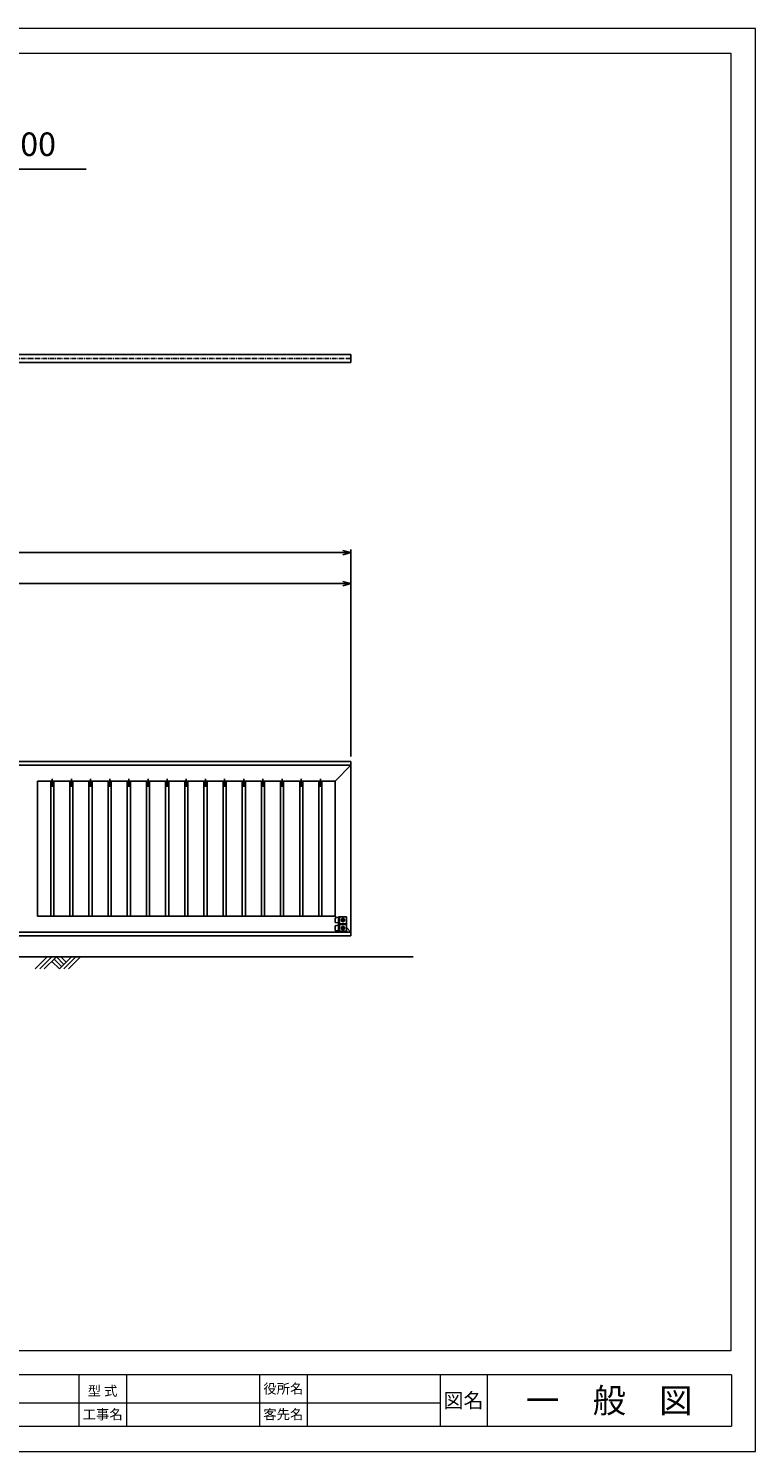
# Model space of a CAD drawing. Units: millimetres. Extents: x -3358 to 39048, y -599 to 8311.
# Drawn here: x 19592 to 24145, y -599 to 8311 of the extents above; entities that cross this region are included whole.
import ezdxf
from ezdxf.enums import TextEntityAlignment as Align

# ---------------------------------------------------------------- set-up
doc = ezdxf.new("R2010")
doc.units = ezdxf.units.MM
doc.linetypes.add('CENTER', pattern=[50.8, 31.75, -6.35, 6.35, -6.35])
doc.linetypes.add('CHAINTHIN2', pattern=[0.906, 0.591, -0.118, 0.079, -0.118])
doc.layers.add('1', color=7, linetype='Continuous')
doc.layers.add('11', color=4, linetype='Continuous')
for name, color, linetype, lineweight in [('C-TTL', 7, 'Continuous', 20), ('C-TTL-FRAM', 7, 'Continuous', 13), ('D-STR', 1, 'Continuous', 25)]:
    doc.layers.add(name, color=color, linetype=linetype, lineweight=lineweight)
doc.layers.add('WORK', color=241, linetype='Continuous', lineweight=9, plot=False)
doc.styles.add('KNJYOKO', font='txt.shx', dxfattribs={"height": 1, "bigfont": 'bigfont'})
doc.styles.add('Romans', font='romans.shx', dxfattribs={"width": 0.85, "bigfont": 'extfont.shx'})
doc.styles.add('ゴシック', font='txt')
doc.dimstyles.new('ISO20', dxfattribs={"dimscale": 20, "dimtxt": 3, "dimasz": 2.5, "dimexe": 1, "dimexo": 1.5, "dimgap": 1, "dimtad": 1, "dimdec": 1, "dimdsep": 46, "dimtxsty": 'Romans', "dimblk": 'OPEN30', "dimcen": 0, "dimclrd": 2, "dimclre": 1, "dimclrt": 3, "dimadec": 0, "dimazin": 2, "dimtfac": 1, "dimtdec": 1, "dimtix": 1, "dimtmove": 2, "dimatfit": 3, "dimldrblk": 'OPEN30', "dimfxl": 1, "dimarcsym": 0})

# ---------------------------------------------------------------- blocks, each defined once
blk = doc.blocks.new('_Open30')
at = {"color": 0, "lineweight": -2}
for p, q in [((-1, 0.27), (0, 0)), ((0, 0), (-1, -0.27)), ((0, 0), (-1, 0))]:
    blk.add_line(p, q, dxfattribs=at)
blk = doc.blocks.new('*D52')
at = {"color": 1, "lineweight": -2, "transparency": 16777216}
for p, q in [((15626.9, 4865), (15626.9, 5049.4)), ((21611.9, 3751.8), (21611.9, 5049.4))]:
    blk.add_line(p, q, dxfattribs=at)
at = {"color": 2, "lineweight": -2, "transparency": 16777216}
blk.add_line((15676.9, 5029.4), (21561.9, 5029.4), dxfattribs=at)
at = {"layer": 'Defpoints', "color": 0, "transparency": 16777216}
for p in [(21611.9, 5029.4), (15626.9, 4835), (21611.9, 3721.8)]:
    blk.add_point(p, dxfattribs=at)
at = {"color": 2, "lineweight": -2, "transparency": 16777216, "xscale": 50, "yscale": 50, "zscale": 50, "rotation": 180}
blk.add_blockref('_Open30', (15626.9, 5029.4), dxfattribs=at)
at = {"color": 2, "lineweight": -2, "transparency": 16777216, "xscale": 50, "yscale": 50, "zscale": 50}
blk.add_blockref('_Open30', (21611.9, 5029.4), dxfattribs=at)
at = {"color": 3, "transparency": 16777216, "insert": (18619.4, 5079.4), "char_height": 60, "attachment_point": 5, "style": 'Romans'}
blk.add_mtext('5985', dxfattribs=at)
blk = doc.blocks.new('*D53')
at = {"color": 1, "lineweight": -2, "transparency": 16777216}
for p, q in [((17271.9, 4033.3), (17271.9, 4855)), ((21611.9, 3751.8), (21611.9, 4855))]:
    blk.add_line(p, q, dxfattribs=at)
at = {"color": 2, "lineweight": -2, "transparency": 16777216}
blk.add_line((17321.9, 4835), (21561.9, 4835), dxfattribs=at)
at = {"layer": 'Defpoints', "color": 0, "transparency": 16777216}
for p in [(21611.9, 4835), (17271.9, 4003.3), (21611.9, 3721.8)]:
    blk.add_point(p, dxfattribs=at)
at = {"color": 2, "lineweight": -2, "transparency": 16777216, "xscale": 50, "yscale": 50, "zscale": 50, "rotation": 180}
blk.add_blockref('_Open30', (17271.9, 4835), dxfattribs=at)
at = {"color": 2, "lineweight": -2, "transparency": 16777216, "xscale": 50, "yscale": 50, "zscale": 50}
blk.add_blockref('_Open30', (21611.9, 4835), dxfattribs=at)
at = {"color": 3, "transparency": 16777216, "insert": (19441.9, 4890.3), "char_height": 60, "attachment_point": 5, "style": 'Romans'}
blk.add_mtext('4340', dxfattribs=at)

msp = doc.modelspace()

# ---------------------------------------------------------------- linework, layer by layer
for p, q in [((19953.24, 7429.79), (15960.17, 7429.79)), ((21511.86, 6269.16), (21611.86, 6269.16)), ((20011.86, 6219.16), (21611.86, 6219.16)), ((21511.86, 3721.78), (21611.86, 3721.78)), ((21511.86, 3598.27), (21611.86, 3698.27)), ((21511.86, 3698.27), (21611.86, 3698.27)), ((19731.36, 3598.27), (19731.36, 2753.27)), ((19740.86, 3613.41), (19740.86, 3561.99)), ((19750.36, 3598.27), (19750.36, 2753.27)), ((19851.36, 3598.27), (19851.36, 2753.27)), ((19860.86, 3613.41), (19860.86, 3561.99)), ((19870.36, 3598.27), (19870.36, 2753.27)), ((19971.36, 3598.27), (19971.36, 2753.27)), ((19980.86, 3613.41), (19980.86, 3561.99)), ((19990.36, 3598.27), (19990.36, 2753.27)), ((20091.36, 3598.27), (20091.36, 2753.27)), ((20100.86, 3613.41), (20100.86, 3561.99)), ((20110.36, 3598.27), (20110.36, 2753.27)), ((20211.36, 3598.27), (20211.36, 2753.27)), ((20220.86, 3613.41), (20220.86, 3561.99)), ((20230.36, 3598.27), (20230.36, 2753.27)), ((20331.36, 3598.27), (20331.36, 2753.27)), ((20340.86, 3613.41), (20340.86, 3561.99)), ((20350.36, 3598.27), (20350.36, 2753.27)), ((20451.36, 3598.27), (20451.36, 2753.27)), ((20460.86, 3613.41), (20460.86, 3561.99)), ((20470.36, 3598.27), (20470.36, 2753.27)), ((20571.36, 3598.27), (20571.36, 2753.27)), ((20580.86, 3613.41), (20580.86, 3561.99)), ((20590.36, 3598.27), (20590.36, 2753.27)), ((20691.36, 3598.27), (20691.36, 2753.27)), ((20700.86, 3613.41), (20700.86, 3561.99)), ((20710.36, 3598.27), (20710.36, 2753.27)), ((20811.36, 3598.27), (20811.36, 2753.27)), ((20820.86, 3613.41), (20820.86, 3561.99)), ((20830.36, 3598.27), (20830.36, 2753.27)), ((20931.36, 3598.27), (20931.36, 2753.27)), ((20940.86, 3613.41), (20940.86, 3561.99)), ((20950.36, 3598.27), (20950.36, 2753.27)), ((21051.36, 3598.27), (21051.36, 2753.27)), ((21060.86, 3613.41), (21060.86, 3561.99)), ((21070.36, 3598.27), (21070.36, 2753.27)), ((21171.36, 3598.27), (21171.36, 2753.27)), ((21180.86, 3613.41), (21180.86, 3561.99)), ((21190.36, 3598.27), (21190.36, 2753.27)), ((21291.36, 3598.27), (21291.36, 2753.27)), ((21300.86, 3613.41), (21300.86, 3561.99)), ((21310.36, 3598.27), (21310.36, 2753.27)), ((21411.36, 3598.27), (21411.36, 2753.27)), ((21420.86, 3613.41), (21420.86, 3561.99)), ((21430.36, 3598.27), (21430.36, 2753.27)), ((21511.86, 3598.27), (21511.86, 2753.27)), ((21511.86, 2753.27), (21520.66, 2744.47)), ((21539.86, 2705.52), (21583.86, 2705.52)), ((21539.86, 2701.02), (21583.86, 2701.02)), ((21583.86, 2681.27), (21611.86, 2653.27)), ((21511.86, 2653.27), (21611.86, 2653.27)), ((21511.86, 2629.77), (21611.86, 2629.77))]:
    msp.add_line(p, q)
at = {"color": 1}
msp.add_line((12516.2, 2498.27), (22000.36, 2498.27), dxfattribs=at)
at = {"color": 4}
for p, q in [((19634.69, 2422.61), (19710.34, 2498.27)), ((19662.97, 2422.61), (19738.63, 2498.27)), ((19691.25, 2422.61), (19766.91, 2498.27)), ((19766.91, 2498.27), (19814.29, 2450.9)), ((19786, 2422.61), (19861.66, 2498.27)), ((19795.2, 2498.27), (19828.43, 2465.04)), ((19814.29, 2422.61), (19889.95, 2498.27)), ((19842.57, 2422.61), (19918.23, 2498.27)), ((19738.63, 2469.99), (19786, 2422.61)), ((19800.15, 2436.76), (19752.77, 2484.13))]:
    msp.add_line(p, q, dxfattribs=at)
at = {"layer": '1', "color": 7, "linetype": 'CHAINTHIN2', "ltscale": 50}
msp.add_line((21611.86, 6244.16), (15617.07, 6244.16), dxfattribs=at)
at = {"layer": '1', "color": 7, "linetype": 'Continuous'}
for p, q in [((21511.86, 6269.16), (17271.86, 6269.16)), ((21611.86, 6269.16), (21611.86, 6219.16)), ((20011.86, 6219.16), (17271.86, 6219.16)), ((21511.86, 3721.78), (17271.86, 3721.78)), ((21511.86, 3698.27), (17271.86, 3698.27)), ((21611.86, 3721.78), (21611.86, 2629.77)), ((21511.86, 3598.27), (19649.86, 3598.27)), ((19649.86, 3598.27), (19649.86, 2753.27)), ((21511.86, 2753.27), (19649.86, 2753.27)), ((21511.86, 2653.27), (17271.86, 2653.27)), ((21511.86, 2629.77), (17271.86, 2629.77))]:
    msp.add_line(p, q, dxfattribs=at)
at = {"layer": '11'}
for p, q in [((21533.86, 2746.27), (21511.86, 2743.27)), ((21511.86, 2743.27), (21511.86, 2713.27)), ((21533.86, 2710.27), (21511.86, 2713.27)), ((21533.86, 2696.27), (21511.86, 2693.27)), ((21511.86, 2693.27), (21511.86, 2663.27)), ((21533.86, 2660.27), (21511.86, 2663.27))]:
    msp.add_line(p, q, dxfattribs=at)
at = {"layer": '11', "color": 6, "linetype": 'Continuous'}
for p, q in [((21583.86, 2748.27), (21533.86, 2748.27)), ((21533.86, 2658.27), (21533.86, 2748.27)), ((21583.86, 2748.27), (21583.86, 2658.27)), ((21583.86, 2658.27), (21533.86, 2658.27))]:
    msp.add_line(p, q, dxfattribs=at)
at = {"layer": '11', "color": 3, "linetype": 'Continuous'}
msp.add_line((21539.86, 2658.27), (21539.86, 2748.27), dxfattribs=at)
at = {"layer": '11', "color": 1, "linetype": 'CENTER'}
for p, q in [((21575.25, 2728.27), (21548.47, 2728.27)), ((21575.25, 2678.27), (21548.47, 2678.27)), ((21561.86, 2741.67), (21561.86, 2714.88)), ((21561.86, 2691.67), (21561.86, 2664.88))]:
    msp.add_line(p, q, dxfattribs=at)
at = {"layer": '11', "color": 1, "linetype": 'Continuous'}
for points in [[(21561.86, 2738.67), (21570.86, 2733.47), (21570.86, 2723.08), (21561.86, 2717.88), (21552.86, 2723.08), (21552.86, 2733.47), (21561.86, 2738.67)], [(21561.86, 2688.67), (21570.86, 2683.47), (21570.86, 2673.08), (21561.86, 2667.88), (21552.86, 2673.08), (21552.86, 2683.47), (21561.86, 2688.67)]]:
    msp.add_lwpolyline(points, dxfattribs=at)
for centre in [(21561.86, 2728.27), (21561.86, 2678.27)]:
    msp.add_circle(centre, 9, dxfattribs=at)
at = {"layer": 'C-TTL', "linetype": 'Continuous'}
msp.add_lwpolyline([(11693.39, 8155.56), (23990.33, 8155.56), (23990.33, 31), (11693.39, 31)], close=True, dxfattribs=at)
at = {"layer": 'C-TTL-FRAM', "linetype": 'Continuous'}
for p, q in [((23993.71, -118.59), (14607.17, -118.59)), ((23993.71, -118.59), (23993.71, -439.64)), ((14607.17, -439.64), (23993.71, -439.64))]:
    msp.add_line(p, q, dxfattribs=at)
at = {"layer": 'C-TTL-FRAM'}
for p, q in [((19908.31, -118.59), (19908.31, -439.64)), ((20205.97, -118.59), (20205.97, -439.64)), ((21039.42, -118.59), (21039.42, -439.64)), ((21337.08, -118.59), (21337.08, -439.64)), ((22170.53, -118.59), (22170.53, -439.64)), ((22464.81, -118.59), (22464.81, -439.64)), ((18777.2, -293.15), (22170.53, -293.15))]:
    msp.add_line(p, q, dxfattribs=at)
at = {"layer": 'D-STR'}
for centre in [(21561.86, 2728.27), (21561.86, 2678.27)]:
    msp.add_circle(centre, 5, dxfattribs=at)
at = {"layer": 'WORK'}
msp.add_lwpolyline([(11545.21, -599.1), (24145.21, -599.1), (24145.21, 8310.9), (11545.21, 8310.9)], close=True, dxfattribs=at)

# ---------------------------------------------------------------- texts
at = {"layer": '1', "linetype": 'Continuous', "style": 'KNJYOKO'}
msp.add_text('片側ノンレール門扉\u3000Ｗ-4400\u3000H-1200', height=149.3452, dxfattribs=at).set_placement((16170.31, 7512.36), (19764.55, 7512.36), align=Align.ALIGNED)
at = {"layer": 'C-TTL-FRAM', "style": 'ゴシック'}
for s, height, p in [('役所名', 61.156, (21188.25, -205.87)), ('型 式', 61.156, (20056.29, -219.67)), ('図名', 91.734, (22315.98, -279.12)), ('一\u3000般\u3000図', 152.889, (23229.26, -279.12)), ('工事名', 61.156, (20057.14, -366.4)), ('客先名', 61.156, (21188.25, -366.4))]:
    msp.add_text(s, height=height, dxfattribs=at).set_placement(p, align=Align.MIDDLE_CENTER)

# ---------------------------------------------------------------- dimensions: what is measured, and where the dimension line sits
dim = msp.add_linear_dim(base=(21611.86, 5029.41), p1=(15626.86, 4835.04), p2=(21611.86, 3721.78), dimstyle='ISO20')
dim.commit()
dim.dimension.update_dxf_attribs({"geometry": '*D52', "text_midpoint": (18619.36, 5079.41)})
dim = msp.add_linear_dim(base=(21611.86, 4835.04), p1=(17271.86, 4003.27), p2=(21611.86, 3721.78), dimstyle='ISO20')
dim.commit()
dim.dimension.update_dxf_attribs({"geometry": '*D53', "text_midpoint": (19441.86, 4890.31), "dimtype": 160})

doc.saveas('drawing.dxf')
